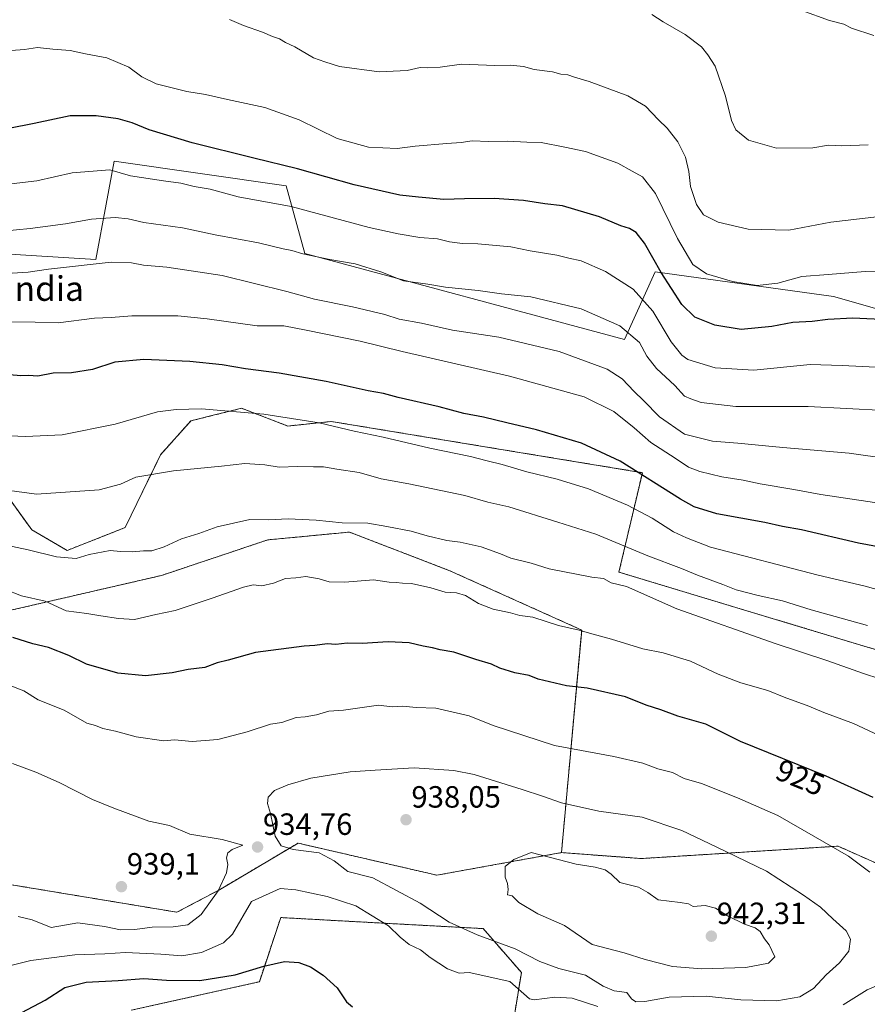
# Model space of a CAD drawing. Units: metres. Extents: x 637639 to 641085, y 4755260 to 4757642.
# Drawn here: x 638724 to 639000, y 4756361 to 4756682 of the extents above; entities that cross this region are included whole.
import ezdxf
from ezdxf.enums import TextEntityAlignment as Align

# ---------------------------------------------------------------- set-up
doc = ezdxf.new("R2010")
doc.units = ezdxf.units.M
doc.header["$MEASUREMENT"] = 0
doc.linetypes.add('TRAZOS', pattern=[0.75, 0.5, -0.25])
for name, color, linetype, lineweight in [('Arbolado forestal', 92, 'TRAZOS', 0), ('Arbolado forestal CxS', 92, 'Continuous', 0), ('Carátula', 7, 'Continuous', 5), ('Curva de nivel maestra', 36, 'Continuous', 30), ('Curva de nivel normal', 36, 'Continuous', 0), ('Matorral', 135, 'Continuous', 0), ('Matorral CxS', 135, 'Continuous', 0), ('Pastizal CxS', 92, 'Continuous', 0), ('Prado', 92, 'Continuous', 0), ('Prado CxS', 92, 'Continuous', 0), ('Punto de cota en terreno', 7, 'Continuous', 0), ('Rótulo de curva de nivel directora', 19, 'Continuous', 0), ('Rótulo de punto de cota en terreno', 19, 'Continuous', 0), ('Texto cartográfico', 19, 'Continuous', 0)]:
    doc.layers.add(name, color=color, linetype=linetype, lineweight=lineweight)
doc.styles.add('Arial', font='txt', dxfattribs={"height": 0.2})

# ---------------------------------------------------------------- blocks, each defined once
blk = doc.blocks.new('*U174')
at = {"layer": 'Curva de nivel normal', "color": 36, "linetype": 'Continuous', "lineweight": 0}
blk.add_polyline3d([(638999.84, 4756484.29, 910), (638981.58, 4756489.41, 910), (638972.2, 4756492.34, 910), (638964.25, 4756494, 910), (638957.12, 4756495.86, 910), (638952.71, 4756497.62, 910), (638944.52, 4756500.66, 910), (638939.24, 4756502.9, 910), (638928.31, 4756506.98, 910), (638911.4, 4756514.06, 910), (638899.01, 4756517.99, 910), (638882.95, 4756522.93, 910), (638876.12, 4756524.43, 910), (638868.61, 4756526.59, 910), (638850.42, 4756530.4, 910), (638841.37, 4756532.06, 910), (638834.2, 4756534.19, 910), (638826.98, 4756535.26, 910), (638822.58, 4756536.04, 910), (638819.34, 4756535.98, 910), (638814.12, 4756536.13, 910), (638808.2, 4756535.91, 910), (638803.53, 4756536.61, 910), (638796.98, 4756537.05, 910), (638789.36, 4756536.15, 910), (638773.69, 4756534.66, 910), (638761.41, 4756532.67, 910), (638756.46, 4756530.3, 910), (638749.48, 4756528.48, 910), (638729.07, 4756527.03, 910), (638707.33, 4756530.02, 910)], dxfattribs=at)
blk = doc.blocks.new('*U179')
at = {"layer": 'Curva de nivel normal', "color": 36, "linetype": 'Continuous', "lineweight": 0}
blk.add_polyline3d([(638718.69, 4756496.12, 920), (638724.16, 4756493.89, 920), (638731.88, 4756492.2, 920), (638738.69, 4756489.08, 920), (638745.52, 4756488.16, 920), (638750, 4756487.37, 920), (638755.82, 4756486.58, 920), (638761.06, 4756486.18, 920), (638767.96, 4756487.88, 920), (638774.22, 4756489.19, 920), (638786.31, 4756493.13, 920), (638796.49, 4756496.78, 920), (638799.72, 4756497.49, 920), (638802.54, 4756497.25, 920), (638806.31, 4756498.08, 920), (638810.19, 4756499.64, 920), (638813.55, 4756499.83, 920), (638816.89, 4756500.2, 920), (638821.19, 4756499.5, 920), (638824.47, 4756498.45, 920), (638829.54, 4756498.43, 920), (638838.94, 4756499.17, 920), (638843.97, 4756498.37, 920), (638846.3, 4756498.33, 920), (638848.3, 4756498.1, 920), (638851.3, 4756497.93, 920), (638857.63, 4756496.5, 920), (638862.3, 4756495.16, 920), (638866, 4756494.91, 920), (638868.93, 4756494.04, 920), (638873.15, 4756491.47, 920), (638877.92, 4756489.61, 920), (638883.5, 4756488.44, 920), (638886.54, 4756487.54, 920), (638890.81, 4756486.96, 920), (638899.23, 4756484.22, 920), (638905.87, 4756482.78, 920), (638909.27, 4756481.74, 920), (638916.47, 4756479.84, 920), (638926.68, 4756476.7, 920), (638933.25, 4756475.36, 920), (638942.23, 4756472.68, 920), (638951.26, 4756468.4, 920), (638958.56, 4756465.56, 920), (638967.37, 4756463.04, 920), (638972.71, 4756460.94, 920), (638980.78, 4756458.02, 920), (638985.67, 4756455.9, 920), (638995.34, 4756452.35, 920), (639007.16, 4756446.84, 920)], dxfattribs=at)
blk = doc.blocks.new('*U180')
at = {"layer": 'Curva de nivel normal', "color": 36, "linetype": 'Continuous', "lineweight": 0}
blk.add_polyline3d([(639015.81, 4756492.39, 905), (638999.18, 4756497.14, 905), (638983.82, 4756500.73, 905), (638948.77, 4756509.79, 905), (638940.88, 4756512.8, 905), (638936.69, 4756514.8, 905), (638929.69, 4756519.3, 905), (638921.72, 4756523.45, 905), (638908.99, 4756528.85, 905), (638898.71, 4756531.99, 905), (638888.85, 4756534.31, 905), (638880.88, 4756536.78, 905), (638875.99, 4756537.92, 905), (638870.46, 4756539.34, 905), (638857.27, 4756542.06, 905), (638842.03, 4756545.7, 905), (638832.59, 4756547.58, 905), (638821.19, 4756550.32, 905), (638803.19, 4756553.13, 905), (638782.8, 4756554.93, 905), (638774.62, 4756554.7, 905), (638768.55, 4756553.96, 905), (638754.76, 4756549.84, 905), (638737.49, 4756546.45, 905), (638725.54, 4756545.84, 905), (638715.36, 4756546.32, 905)], dxfattribs=at)
blk = doc.blocks.new('*U181')
at = {"layer": 'Curva de nivel normal', "color": 36, "linetype": 'Continuous', "lineweight": 0}
blk.add_polyline3d([(639006.99, 4756538.59, 890), (638993.95, 4756540.44, 890), (638972.29, 4756542.29, 890), (638957.58, 4756543.75, 890), (638949.38, 4756544.33, 890), (638940.23, 4756546.66, 890), (638932.15, 4756552.24, 890), (638926.89, 4756557.66, 890), (638923.83, 4756560.59, 890), (638919.93, 4756564.66, 890), (638915, 4756567.8, 890), (638899.42, 4756573.55, 890), (638879.74, 4756578.25, 890), (638864.62, 4756580.52, 890), (638854.55, 4756582.76, 890), (638847.3, 4756584.16, 890), (638842.63, 4756585.65, 890), (638832.01, 4756588.17, 890), (638819.62, 4756590.59, 890), (638810.61, 4756593.12, 890), (638789.61, 4756598.36, 890), (638771.52, 4756601.12, 890), (638763.89, 4756601.76, 890), (638760.06, 4756602.5, 890), (638753.36, 4756602.74, 890), (638732.99, 4756600.44, 890), (638726.32, 4756599.46, 890), (638717.65, 4756598.84, 890)], dxfattribs=at)
blk = doc.blocks.new('*U184')
at = {"layer": 'Curva de nivel normal', "color": 36, "linetype": 'Continuous', "lineweight": 0}
blk.add_polyline3d([(638720.82, 4756583.22, 895), (638728.64, 4756583.12, 895), (638736.15, 4756582.89, 895), (638748.01, 4756584.41, 895), (638753.41, 4756584.69, 895), (638760.12, 4756585.23, 895), (638767.32, 4756585.15, 895), (638775.17, 4756585.22, 895), (638784.65, 4756584.26, 895), (638800.95, 4756581.99, 895), (638809.66, 4756581.96, 895), (638816.92, 4756580.57, 895), (638834.57, 4756576.92, 895), (638848.23, 4756573.55, 895), (638883.26, 4756565.58, 895), (638907.58, 4756558.78, 895), (638917.26, 4756553.97, 895), (638923.82, 4756548.66, 895), (638929.28, 4756543.96, 895), (638937.2, 4756538.86, 895), (638941.52, 4756535.9, 895), (638945.22, 4756534.43, 895), (638952.44, 4756532.72, 895), (638959.39, 4756531.64, 895), (638964.88, 4756530.43, 895), (638975.91, 4756528.56, 895), (638984.66, 4756526.98, 895), (639010.16, 4756523.15, 895)], dxfattribs=at)
blk = doc.blocks.new('*U189')
at = {"layer": 'Curva de nivel normal', "color": 36, "linetype": 'Continuous', "lineweight": 0}
blk.add_polyline3d([(639005.59, 4756554.31, 885), (638980.52, 4756555.7, 885), (638956.93, 4756555.7, 885), (638945.64, 4756556.98, 885), (638942.36, 4756558.19, 885), (638940.25, 4756559.07, 885), (638937.06, 4756562.46, 885), (638931.17, 4756567.99, 885), (638928.03, 4756572.06, 885), (638925.54, 4756576.48, 885), (638919.19, 4756581.97, 885), (638906.57, 4756587.48, 885), (638890.2, 4756591.39, 885), (638880.63, 4756592.34, 885), (638873.02, 4756593.48, 885), (638862.39, 4756594.58, 885), (638856.56, 4756595.54, 885), (638848.66, 4756596.64, 885), (638841.27, 4756599.57, 885), (638832.88, 4756602.18, 885), (638824.71, 4756603.57, 885), (638815.82, 4756605.44, 885), (638812.31, 4756606.5, 885), (638809.43, 4756607.02, 885), (638801.37, 4756609.05, 885), (638787.35, 4756611.64, 885), (638776.61, 4756613.91, 885), (638764.03, 4756615.65, 885), (638758.91, 4756616.87, 885), (638754.67, 4756617.3, 885), (638747.04, 4756616.66, 885), (638738.52, 4756615.14, 885), (638727, 4756613.67, 885), (638713.54, 4756612.32, 885)], dxfattribs=at)
blk = doc.blocks.new('*U200')
at = {"layer": 'Curva de nivel normal', "color": 36, "linetype": 'Continuous', "lineweight": 0}
for points in [[(638712.2, 4756371.41, 930), (638727.19, 4756375.07, 930), (638741.54, 4756376.95, 930), (638751.31, 4756377.2, 930), (638758.12, 4756377.71, 930), (638769.54, 4756377.15, 930), (638776.45, 4756376.56, 930), (638782.82, 4756377.68, 930), (638790.03, 4756380.8, 930), (638792.93, 4756383.64, 930), (638799.11, 4756394.3, 930), (638808.43, 4756398.5, 930), (638813.6, 4756398.1, 930), (638823.82, 4756395.93, 930), (638833.18, 4756392.86, 930), (638843.78, 4756386.39, 930), (638847.54, 4756382.67, 930), (638850.54, 4756380.31, 930), (638854.2, 4756378.53, 930), (638857.38, 4756376.05, 930), (638862.97, 4756372.31, 930), (638866.77, 4756370.97, 930), (638870.12, 4756371.16, 930), (638883.32, 4756368.23, 930), (638889.74, 4756362.54, 930), (638891.22, 4756362.28, 930), (638897.97, 4756363.11, 930), (638903.63, 4756362.83, 930), (638911.96, 4756360.04, 930)], [(638992, 4756360.63, 930), (638999.74, 4756365.52, 930), (639004.36, 4756367.44, 930)], [(639000.66, 4756403.83, 930), (638993.74, 4756409.04, 930), (638970.67, 4756422.34, 930), (638957.51, 4756428.09, 930), (638945.83, 4756432.78, 930), (638940.18, 4756434.42, 930), (638936.39, 4756436.39, 930), (638931.59, 4756437.59, 930), (638926.7, 4756439.37, 930), (638917.25, 4756441.57, 930), (638897.9, 4756445.2, 930), (638877.94, 4756451.72, 930), (638870.04, 4756454.84, 930), (638859.16, 4756457.28, 930), (638852.85, 4756457.56, 930), (638848.48, 4756457.94, 930), (638845.03, 4756457.76, 930), (638840.48, 4756458.33, 930), (638829.08, 4756456.67, 930), (638824.34, 4756456.36, 930), (638820.32, 4756455.16, 930), (638816.68, 4756454.53, 930), (638813.65, 4756454.26, 930), (638808.98, 4756452.61, 930), (638805.31, 4756452.07, 930), (638797.7, 4756449.63, 930), (638788.19, 4756447.16, 930), (638784.03, 4756446.75, 930), (638779.82, 4756446.51, 930), (638774.06, 4756447.02, 930), (638770.57, 4756446.7, 930), (638761.56, 4756448.02, 930), (638754.84, 4756449.82, 930), (638750.74, 4756450.65, 930), (638748.28, 4756451.69, 930), (638745.49, 4756452.4, 930), (638738.05, 4756456.7, 930), (638729.6, 4756459.99, 930), (638724.99, 4756462.96, 930), (638720.21, 4756464.8, 930)]]:
    blk.add_polyline3d(points, dxfattribs=at)
blk = doc.blocks.new('*U202')
at = {"layer": 'Curva de nivel normal', "color": 36, "linetype": 'Continuous', "lineweight": 0}
blk.add_polyline3d([(639003.87, 4756466.88, 915), (638998.62, 4756468.6, 915), (638986.6, 4756472.91, 915), (638969.85, 4756478.36, 915), (638937.75, 4756489.75, 915), (638921.31, 4756497.02, 915), (638916.36, 4756498.23, 915), (638913.88, 4756499.54, 915), (638910.1, 4756500.07, 915), (638896.16, 4756502.79, 915), (638890.27, 4756504.58, 915), (638883.61, 4756506.19, 915), (638880.29, 4756507.6, 915), (638874.02, 4756509.92, 915), (638867.17, 4756511.44, 915), (638862.77, 4756512, 915), (638856.41, 4756513.53, 915), (638851.19, 4756515.07, 915), (638843.24, 4756516.56, 915), (638837.06, 4756517.62, 915), (638828.65, 4756517.75, 915), (638820.25, 4756518.6, 915), (638811.04, 4756519.06, 915), (638804.64, 4756518.66, 915), (638798.64, 4756518.78, 915), (638787.98, 4756516.47, 915), (638781.98, 4756514.25, 915), (638776.31, 4756512.54, 915), (638770.66, 4756509.93, 915), (638766.7, 4756508.66, 915), (638763.99, 4756508.66, 915), (638760.3, 4756508.27, 915), (638756.42, 4756508.37, 915), (638753.12, 4756508.76, 915), (638746.26, 4756507.41, 915), (638741.98, 4756506.1, 915), (638735.62, 4756506.62, 915), (638726.31, 4756508.94, 915), (638717.63, 4756510.82, 915)], dxfattribs=at)
blk = doc.blocks.new('*U219')
at = {"layer": 'Curva de nivel maestra', "color": 36, "linetype": 'Continuous', "lineweight": 30}
blk.add_polyline3d([(639009.26, 4756508.84, 900), (638996.92, 4756511.14, 900), (638978.43, 4756515.42, 900), (638972.24, 4756516.56, 900), (638966.44, 4756517.88, 900), (638950.82, 4756520.71, 900), (638943.4, 4756523, 900), (638938.96, 4756525.44, 900), (638919.29, 4756537.78, 900), (638906.63, 4756543.67, 900), (638891.97, 4756548.08, 900), (638882.33, 4756550.31, 900), (638874.75, 4756552.19, 900), (638868.33, 4756553.4, 900), (638860.3, 4756555.52, 900), (638846.94, 4756558.55, 900), (638842.13, 4756559.9, 900), (638837.13, 4756560.77, 900), (638823.45, 4756563.8, 900), (638808.15, 4756566.5, 900), (638797.14, 4756567.94, 900), (638789.6, 4756569.2, 900), (638779.02, 4756570.29, 900), (638764.02, 4756570.92, 900), (638754.61, 4756570.06, 900), (638747.36, 4756567.66, 900), (638740.49, 4756566.58, 900), (638734.45, 4756566.48, 900), (638729.49, 4756565.5, 900), (638726.45, 4756565.74, 900), (638723.99, 4756565.7, 900), (638720.32, 4756565.96, 900)], dxfattribs=at)
blk = doc.blocks.new('*U220')
at = {"layer": 'Curva de nivel maestra', "color": 36, "linetype": 'Continuous', "lineweight": 30}
blk.add_polyline3d([(639006.6, 4756583.94, 875), (638995.1, 4756584.41, 875), (638987, 4756584.04, 875), (638981.81, 4756583.35, 875), (638975.61, 4756583.08, 875), (638968.76, 4756581.75, 875), (638958.73, 4756580.72, 875), (638950.14, 4756582.13, 875), (638943.65, 4756584.8, 875), (638939.4, 4756588.91, 875), (638932.68, 4756599.37, 875), (638927.24, 4756608.88, 875), (638924.52, 4756612.38, 875), (638922.29, 4756613.72, 875), (638919.46, 4756614.54, 875), (638912.58, 4756617.49, 875), (638900.49, 4756621.07, 875), (638894.73, 4756621.76, 875), (638887.82, 4756622.82, 875), (638878.17, 4756623.47, 875), (638868.51, 4756623.37, 875), (638861.77, 4756623.07, 875), (638853.52, 4756623.83, 875), (638847.52, 4756624.49, 875), (638832.6, 4756627.85, 875), (638814.15, 4756633.17, 875), (638799.93, 4756636.56, 875), (638779.76, 4756641.64, 875), (638765.82, 4756645.78, 875), (638760.3, 4756648.11, 875), (638755.69, 4756649.41, 875), (638748.48, 4756650.39, 875), (638740.03, 4756650.37, 875), (638728.32, 4756647.94, 875), (638711.65, 4756644.68, 875)], dxfattribs=at)
blk = doc.blocks.new('*U234')
at = {"layer": 'Curva de nivel maestra', "color": 36, "linetype": 'Continuous', "lineweight": 30}
for points in [[(638724.3, 4756358.1, 925), (638731.86, 4756362.15, 925), (638738.3, 4756366.28, 925), (638745.27, 4756368.01, 925), (638755.72, 4756368.57, 925), (638764.04, 4756369.16, 925), (638771.48, 4756368.64, 925), (638782.35, 4756368.52, 925), (638793.86, 4756370.42, 925), (638803.16, 4756373.25, 925), (638809.92, 4756374.71, 925), (638814.56, 4756374.48, 925), (638818.37, 4756373.02, 925), (638822.5, 4756370.34, 925), (638827.06, 4756366.12, 925), (638830.1, 4756361.64, 925), (638832.06, 4756360.03, 925)], [(639001.71, 4756428.2, 925), (638986.4, 4756435.11, 925), (638958.51, 4756446.48, 925), (638947.19, 4756452.07, 925), (638938.09, 4756454.67, 925), (638932.56, 4756456.82, 925), (638927.78, 4756458.26, 925), (638920.97, 4756460.97, 925), (638908.49, 4756463.81, 925), (638901.79, 4756464.62, 925), (638892.6, 4756466.75, 925), (638889.67, 4756468, 925), (638884.97, 4756468.8, 925), (638880.1, 4756470.35, 925), (638877.4, 4756471.72, 925), (638872.27, 4756473.23, 925), (638865.06, 4756475.6, 925), (638860.63, 4756476.3, 925), (638858.14, 4756477.01, 925), (638855.08, 4756477.55, 925), (638850.53, 4756478.67, 925), (638843.72, 4756478.96, 925), (638835.24, 4756478.44, 925), (638830.29, 4756478.49, 925), (638826.64, 4756478.07, 925), (638823.85, 4756478.26, 925), (638819.82, 4756477.74, 925), (638816.29, 4756477.54, 925), (638800.49, 4756475.47, 925), (638791.58, 4756472.92, 925), (638787.98, 4756472.05, 925), (638783.94, 4756470.61, 925), (638778.5, 4756469.9, 925), (638773.27, 4756468.84, 925), (638764.64, 4756467.89, 925), (638755.58, 4756468.68, 925), (638745.37, 4756471.65, 925), (638739.58, 4756474.44, 925), (638732.99, 4756477.13, 925), (638727.91, 4756478.26, 925), (638721.34, 4756480.37, 925)]]:
    blk.add_polyline3d(points, dxfattribs=at)
blk = doc.blocks.new('5PATER')
at = {"layer": 'Carátula', "linetype": 'Continuous', "lineweight": 5}
h = blk.add_hatch(color=250, dxfattribs=at)
edge = h.paths.add_edge_path()
edge.add_ellipse((0, 0.01), major_axis=(-1.33, -1.34), ratio=0.999422, start_angle=0, end_angle=360)

msp = doc.modelspace()

# ---------------------------------------------------------------- linework, layer by layer
at = {"layer": 'Arbolado forestal', "color": 92, "linetype": 'TRAZOS', "lineweight": 0}
for points in [[(638683.32, 4756607.55, 886.15), (638683.36, 4756601.53, 888.57), (638687.15, 4756586.31, 892.66), (638699.28, 4756583.42, 893.44), (638715.72, 4756531.72, 909.24), (638727.52, 4756515.48, 913.02), (638739.11, 4756508.76, 914.38), (638757.99, 4756516.19, 913.49), (638769.51, 4756539.95, 908.68), (638779.42, 4756550.98, 906), (638787.12, 4756552.9, 905.62), (638792.05, 4756554.13, 904.94), (638795.9, 4756555.09, 904.24), (638810.99, 4756549.28, 905.56), (638825.15, 4756550.77, 904.47), (638926.52, 4756534.08, 899.35), (638918.89, 4756501.68, 913.53), (638980.39, 4756483.1, 913.08), (639066.11, 4756457.29, 910.99)], [(638900.16, 4756410.24, 939.33), (638906.74, 4756482.8, 919.76), (638863.75, 4756502.13, 917.73), (638831.07, 4756514.71, 915.59), (638804.45, 4756512.18, 916.6), (638769.79, 4756500.58, 917.05), (638719.32, 4756488.92, 922.09), (638648.54, 4756488.92, 931.29), (638603.29, 4756499.37, 935.02), (638570.81, 4756515.62, 935.91)], [(638900.16, 4756410.24, 939.33), (638926.25, 4756408.31, 937.71), (638990.3, 4756412.34, 929.66), (639003.28, 4756406.55, 929.1), (639014.69, 4756401.47, 928.12), (639021.28, 4756390.83, 929.54), (639046.78, 4756386.97, 926.84), (639073.72, 4756402.84, 920.83), (639077.19, 4756417.53, 917.79), (639076.03, 4756440.37, 913.22), (639066.11, 4756457.29, 910.99)], [(638493.94, 4756440.55, 951.96), (638495.65, 4756439.56, 951.85), (638498.78, 4756437.75, 951.34), (638502.19, 4756428.44, 949.85), (638541.64, 4756415.67, 947.3), (638599.65, 4756421.47, 946.53), (638619.38, 4756406.38, 943.18), (638666.95, 4756408.7, 944.96), (638774.86, 4756390.82, 936.56), (638788.66, 4756398.12, 934.91), (638814.31, 4756413.34, 935.23), (638859.56, 4756402.89, 938.4), (638900.16, 4756410.24, 939.33)], [(638759.93, 4756358.89, 921.59), (638801.7, 4756368.17, 923.56), (638808.66, 4756389.07, 926.89), (638874.64, 4756385.47, 935.98), (638887.09, 4756371.19, 931.32), (638881.3, 4756335.47, 916.89)]]:
    msp.add_polyline3d(points, dxfattribs=at)
at = {"layer": 'Arbolado forestal CxS', "color": 92, "linetype": 'Continuous', "lineweight": 0}
for points in [[(638715.72, 4756531.72, 909.24), (638727.53, 4756515.48, 913.02), (638739.11, 4756508.76, 914.38), (638757.99, 4756516.19, 913.49), (638769.51, 4756539.95, 908.68), (638779.42, 4756550.98, 906), (638787.12, 4756552.9, 905.62), (638792.05, 4756554.13, 904.94), (638795.9, 4756555.09, 904.24), (638810.99, 4756549.28, 905.56), (638825.15, 4756550.77, 904.47), (638926.52, 4756534.08, 899.35), (638918.89, 4756501.68, 913.53), (638980.39, 4756483.1, 913.08), (639066.11, 4756457.29, 910.99)], [(639003.28, 4756406.55, 929.1), (638990.3, 4756412.34, 929.66), (638926.25, 4756408.31, 937.71), (638900.16, 4756410.24, 939.33), (638906.74, 4756482.8, 919.76), (638863.75, 4756502.13, 917.73), (638831.07, 4756514.71, 915.59), (638804.45, 4756512.18, 916.6), (638769.79, 4756500.58, 917.05), (638719.32, 4756488.91, 922.09)], [(638666.95, 4756408.7, 944.96), (638774.86, 4756390.82, 936.56), (638788.66, 4756398.12, 934.91), (638814.31, 4756413.34, 935.23), (638859.56, 4756402.88, 938.4), (638900.16, 4756410.24, 939.33), (638926.25, 4756408.31, 937.71), (638990.3, 4756412.34, 929.66), (639003.28, 4756406.55, 929.1)], [(638881.3, 4756335.47, 916.89), (638887.09, 4756371.19, 931.32), (638874.64, 4756385.47, 935.98), (638808.66, 4756389.07, 926.89), (638801.7, 4756368.17, 923.56), (638759.93, 4756358.89, 921.59)]]:
    msp.add_polyline3d(points, dxfattribs=at)
at = {"layer": 'Curva de nivel normal', "color": 36, "linetype": 'Continuous', "lineweight": 0}
for points in [[(638978.44, 4756684.75, 855), (638987.52, 4756681.49, 855), (638992.16, 4756680.26, 855), (638994.64, 4756678.98, 855), (639001.95, 4756676.58, 855)], [(639003.8, 4756617.58, 865), (638987.92, 4756615.7, 865), (638974.28, 4756613.14, 865), (638960.96, 4756613.47, 865), (638951.26, 4756615.75, 865), (638946.48, 4756618.15, 865), (638944.18, 4756621.54, 865), (638942.24, 4756627.4, 865), (638941.61, 4756632.28, 865), (638940.54, 4756636.88, 865), (638938.04, 4756641.89, 865), (638934.62, 4756646.36, 865), (638931.78, 4756649.06, 865), (638927.56, 4756653.58, 865), (638921.74, 4756656.89, 865), (638909.22, 4756661.62, 865), (638904.37, 4756663, 865), (638902.22, 4756663.72, 865), (638900, 4756663.98, 865), (638897.22, 4756664.68, 865), (638891.3, 4756665.5, 865), (638887.76, 4756666.42, 865), (638883.49, 4756666.86, 865), (638878.43, 4756666.75, 865), (638867.63, 4756667.21, 865), (638860.63, 4756666.26, 865), (638856.63, 4756666.02, 865), (638854.1, 4756666.15, 865), (638849.83, 4756665.18, 865), (638840.74, 4756664.76, 865), (638827.81, 4756666.44, 865), (638823.02, 4756668.02, 865), (638819.33, 4756669.35, 865), (638813.28, 4756672.84, 865), (638810.19, 4756674.27, 865), (638808.24, 4756675.48, 865), (638806.01, 4756676.2, 865), (638802.68, 4756677.63, 865), (638796.58, 4756679.86, 865), (638791.92, 4756681.81, 865)], [(638929.62, 4756683.37, 860), (638933.3, 4756681.02, 860), (638940.44, 4756676.93, 860), (638945.79, 4756672.85, 860), (638947.89, 4756670.3, 860), (638950.2, 4756666.6, 860), (638953.56, 4756656.84, 860), (638955.53, 4756648.89, 860), (638956.93, 4756645.84, 860), (638961.14, 4756642.43, 860), (638970.22, 4756639.86, 860), (638982.03, 4756640.01, 860), (638987.13, 4756640.78, 860), (638991.5, 4756640.64, 860), (639000.08, 4756640.99, 860)], [(639016.18, 4756599.5, 870), (638999.09, 4756599.66, 870), (638987.06, 4756598.71, 870), (638978.54, 4756598.03, 870), (638970.68, 4756595.82, 870), (638963.94, 4756595.14, 870), (638955.87, 4756596.4, 870), (638947.42, 4756598.87, 870), (638942.94, 4756601.98, 870), (638937.93, 4756610.36, 870), (638930.84, 4756625.1, 870), (638926.6, 4756630.47, 870), (638923.15, 4756632.36, 870), (638918.51, 4756634.92, 870), (638907.99, 4756638.73, 870), (638901.3, 4756640.19, 870), (638893.52, 4756641.7, 870), (638888.86, 4756641.82, 870), (638882.52, 4756642.1, 870), (638876.34, 4756641.99, 870), (638871.01, 4756642.23, 870), (638867.48, 4756641.7, 870), (638862.83, 4756641.34, 870), (638852.51, 4756640.48, 870), (638846.66, 4756639.79, 870), (638837.25, 4756640.16, 870), (638827.08, 4756643.04, 870), (638814.65, 4756649.11, 870), (638803.5, 4756653.1, 870), (638791.35, 4756655.68, 870), (638784.2, 4756657.34, 870), (638778.11, 4756658.28, 870), (638772.46, 4756659.79, 870), (638768.06, 4756660.86, 870), (638763.39, 4756663.11, 870), (638759.15, 4756666.3, 870), (638751.97, 4756669.3, 870), (638745, 4756670.58, 870), (638740.01, 4756671.74, 870), (638734.44, 4756672.14, 870), (638729.42, 4756672.64, 870), (638725.21, 4756672.06, 870), (638717.93, 4756671.44, 870)], [(639004.89, 4756568.33, 880), (638991.62, 4756569.06, 880), (638981.21, 4756569.31, 880), (638962.85, 4756567.51, 880), (638950.27, 4756568.26, 880), (638941.39, 4756570.94, 880), (638939.34, 4756572.38, 880), (638935.89, 4756576.78, 880), (638929.9, 4756586.73, 880), (638923.52, 4756593.94, 880), (638914.53, 4756599.65, 880), (638906.57, 4756603.1, 880), (638902.54, 4756603.95, 880), (638898.66, 4756604.96, 880), (638889.99, 4756606.4, 880), (638883.69, 4756607.66, 880), (638872.94, 4756608.62, 880), (638867.9, 4756608.74, 880), (638863.63, 4756609.36, 880), (638859.8, 4756610.28, 880), (638853.95, 4756610.7, 880), (638846.91, 4756611.9, 880), (638837.46, 4756613.95, 880), (638812.12, 4756620.84, 880), (638794.82, 4756623.97, 880), (638785.67, 4756626.45, 880), (638780.42, 4756627.4, 880), (638776.09, 4756628.48, 880), (638770.49, 4756629.19, 880), (638759.7, 4756630.89, 880), (638752.98, 4756632.84, 880), (638740.72, 4756631.79, 880), (638729.23, 4756629.16, 880), (638719.02, 4756627.96, 880)], [(638723.07, 4756389.4, 935), (638727.7, 4756388.34, 935), (638733.84, 4756385.82, 935), (638742.59, 4756387.33, 935), (638751.2, 4756386.21, 935), (638756.42, 4756385.06, 935), (638761.09, 4756385.16, 935), (638766.76, 4756385.98, 935), (638773.66, 4756386.03, 935), (638778.38, 4756386.75, 935), (638782.78, 4756390.1, 935), (638788.29, 4756397.75, 935), (638791.02, 4756403.63, 935), (638791.44, 4756406.37, 935), (638791, 4756408.59, 935), (638791.43, 4756410.22, 935), (638792.82, 4756411.3, 935), (638796.31, 4756412.63, 935), (638789.54, 4756414.53, 935), (638779.02, 4756416.25, 935), (638772.39, 4756419.03, 935), (638765.66, 4756420.47, 935), (638754.32, 4756424.74, 935), (638747.33, 4756427.55, 935), (638736.49, 4756433.09, 935), (638728.89, 4756436.47, 935), (638721.2, 4756439.33, 935)], [(638924.39, 4756361.58, 935), (638927.29, 4756361.71, 935), (638935.21, 4756363.12, 935), (638947.28, 4756363.47, 935), (638958.62, 4756362.3, 935), (638970.39, 4756361.89, 935), (638977.82, 4756363.29, 935), (638982.29, 4756365.9, 935), (638986.42, 4756370.42, 935), (638990.79, 4756374.31, 935), (638993.77, 4756378.11, 935), (638994.33, 4756382.04, 935), (638992.97, 4756384.74, 935), (638988.61, 4756388.66, 935), (638984.59, 4756392.51, 935), (638979.01, 4756396.42, 935), (638966.96, 4756404.23, 935), (638950.61, 4756412.16, 935), (638939.41, 4756417.48, 935), (638926.43, 4756421.79, 935), (638912.38, 4756423.72, 935), (638900.2, 4756426.43, 935), (638894.02, 4756428.6, 935), (638887.3, 4756430.81, 935), (638871.69, 4756435.68, 935), (638865.11, 4756437.01, 935), (638852.18, 4756437.84, 935), (638839.46, 4756437.12, 935), (638831.24, 4756436.56, 935), (638818.5, 4756434.48, 935), (638810.98, 4756432.38, 935), (638806.61, 4756430.54, 935), (638804.56, 4756428.31, 935), (638804.35, 4756426.28, 935), (638805.31, 4756422.97, 935), (638806.89, 4756415.63, 935), (638808.81, 4756412.45, 935), (638812.69, 4756411.28, 935), (638821.22, 4756410.21, 935), (638826.1, 4756407.56, 935), (638830.58, 4756404.07, 935), (638838.64, 4756402.02, 935), (638854.13, 4756393.73, 935), (638863.51, 4756387.59, 935), (638872.66, 4756383.42, 935), (638885.06, 4756378.89, 935), (638893.13, 4756374.74, 935), (638899.26, 4756372.43, 935), (638907.96, 4756370.3, 935), (638913.7, 4756366.7, 935), (638917.34, 4756365.16, 935), (638921.49, 4756364.62, 935), (638923.02, 4756362.63, 935), (638924.39, 4756361.58, 935)], [(638945.9, 4756372.31, 940), (638960.25, 4756372.81, 940), (638967.63, 4756374.16, 940), (638969.67, 4756376.25, 940), (638968.68, 4756378.3, 940), (638967.88, 4756380.22, 940), (638966.36, 4756382.09, 940), (638964.88, 4756384.49, 940), (638963.32, 4756385.71, 940), (638959.77, 4756386.96, 940), (638954.26, 4756389.67, 940), (638950.38, 4756392.11, 940), (638947.01, 4756393.02, 940), (638943.04, 4756392.66, 940), (638941.55, 4756393.5, 940), (638938.86, 4756394.03, 940), (638931.62, 4756394.88, 940), (638928.29, 4756397.25, 940), (638925.25, 4756398.95, 940), (638919.14, 4756400.51, 940), (638916.31, 4756403.26, 940), (638914.39, 4756404.63, 940), (638911.12, 4756405.46, 940), (638904.95, 4756406.52, 940), (638890.3, 4756410.3, 940), (638884.58, 4756408, 940), (638881.82, 4756405.76, 940), (638881.82, 4756402.19, 940), (638882.57, 4756400.19, 940), (638882.74, 4756398.26, 940), (638882.58, 4756396.53, 940), (638884.12, 4756396.12, 940), (638886.3, 4756394.01, 940), (638892.46, 4756390.3, 940), (638901.1, 4756386.52, 940), (638910.14, 4756380.34, 940), (638920.61, 4756377.59, 940), (638927.38, 4756375.4, 940), (638936.29, 4756373.17, 940), (638945.9, 4756372.31, 940)]]:
    msp.add_polyline3d(points, dxfattribs=at)
at = {"layer": 'Matorral', "color": 135, "linetype": 'Continuous', "lineweight": 0}
for points in [[(638900.16, 4756410.24, 939.33), (638906.74, 4756482.8, 919.76), (638863.75, 4756502.13, 917.73), (638831.07, 4756514.71, 915.59), (638804.45, 4756512.18, 916.6), (638769.79, 4756500.58, 917.05), (638719.32, 4756488.92, 922.09), (638648.54, 4756488.92, 931.29), (638603.29, 4756499.37, 935.02), (638570.81, 4756515.62, 935.91)], [(638493.94, 4756440.55, 951.96), (638495.65, 4756439.56, 951.85), (638498.78, 4756437.75, 951.34), (638502.19, 4756428.44, 949.85), (638541.64, 4756415.67, 947.3), (638599.65, 4756421.47, 946.53), (638619.38, 4756406.38, 943.18), (638666.95, 4756408.7, 944.96), (638774.86, 4756390.82, 936.56), (638788.66, 4756398.12, 934.91), (638814.31, 4756413.34, 935.23), (638859.56, 4756402.89, 938.4), (638900.16, 4756410.24, 939.33)]]:
    msp.add_polyline3d(points, dxfattribs=at)
at = {"layer": 'Matorral CxS', "color": 135, "linetype": 'Continuous', "lineweight": 0}
msp.add_polyline3d([(638719.32, 4756488.91, 922.09), (638769.79, 4756500.58, 917.05), (638804.45, 4756512.18, 916.6), (638831.07, 4756514.71, 915.59), (638863.75, 4756502.13, 917.73), (638906.74, 4756482.8, 919.76), (638900.16, 4756410.24, 939.33), (638900.16, 4756410.24, 939.33), (638859.56, 4756402.88, 938.4), (638814.31, 4756413.34, 935.23), (638788.66, 4756398.12, 934.91), (638774.86, 4756390.82, 936.56), (638666.95, 4756408.7, 944.96)], dxfattribs=at)
at = {"layer": 'Pastizal CxS', "color": 92, "linetype": 'Continuous', "lineweight": 0}
for points in [[(639161.18, 4756610.7, 849.46), (639131, 4756557.45, 870.37), (639108.97, 4756559.46, 872.01), (639044.87, 4756575.48, 875.65), (638988.77, 4756591.51, 872.31), (638930.68, 4756599.53, 875.69), (638920.66, 4756577.49, 885.78), (638816.49, 4756605.54, 884.79), (638810.49, 4756627.58, 877.29), (638754.39, 4756635.59, 879.08), (638752.65, 4756626.27, 882.25), (638751.77, 4756621.6, 883.62), (638748.38, 4756603.54, 889.14), (638683.32, 4756607.55, 886.15)], [(638683.33, 4756607.55, 886.15), (638748.38, 4756603.54, 889.14), (638751.77, 4756621.6, 883.62), (638752.65, 4756626.27, 882.25), (638754.4, 4756635.59, 879.08), (638810.49, 4756627.57, 877.29), (638816.5, 4756605.54, 884.79), (638920.66, 4756577.49, 885.78), (638930.68, 4756599.53, 875.69), (638988.77, 4756591.51, 872.31), (639044.87, 4756575.48, 875.65), (639108.97, 4756559.46, 872.01), (639131, 4756557.45, 870.37), (639161.18, 4756610.7, 849.46), (639161.18, 4756610.7, 849.46), (639186.83, 4756597.26, 849.6), (639186.9, 4756597.22, 849.62), (639214.56, 4756583.09, 849.42), (639236.03, 4756571.36, 849.74), (639236.3, 4756571.22, 849.76), (639258.48, 4756560.15, 850.37), (639286.54, 4756545.82, 850.28)], [(638683.32, 4756607.55, 886.15), (638683.36, 4756601.53, 888.57), (638687.15, 4756586.31, 892.66), (638699.28, 4756583.42, 893.44), (638715.72, 4756531.72, 909.24), (638727.52, 4756515.48, 913.02), (638739.11, 4756508.76, 914.38), (638757.99, 4756516.19, 913.49), (638769.51, 4756539.95, 908.68), (638779.42, 4756550.98, 906), (638787.12, 4756552.9, 905.62), (638792.05, 4756554.13, 904.94), (638795.9, 4756555.09, 904.24), (638810.99, 4756549.28, 905.56), (638825.15, 4756550.77, 904.47), (638926.52, 4756534.08, 899.35), (638918.89, 4756501.68, 913.53), (638980.39, 4756483.1, 913.08), (639066.11, 4756457.29, 910.99)], [(639066.11, 4756457.29, 910.99), (638980.39, 4756483.1, 913.08), (638918.89, 4756501.68, 913.53), (638926.52, 4756534.08, 899.35), (638825.15, 4756550.77, 904.47), (638810.99, 4756549.28, 905.56), (638795.9, 4756555.09, 904.24), (638792.05, 4756554.13, 904.94), (638787.12, 4756552.9, 905.62), (638779.42, 4756550.98, 906), (638769.51, 4756539.95, 908.68), (638757.99, 4756516.19, 913.49), (638739.11, 4756508.76, 914.38), (638727.53, 4756515.48, 913.02), (638715.72, 4756531.72, 909.24)], [(638759.93, 4756358.89, 921.59), (638801.7, 4756368.17, 923.56), (638808.66, 4756389.07, 926.89), (638874.64, 4756385.47, 935.98), (638887.09, 4756371.19, 931.32), (638881.3, 4756335.47, 916.89)], [(638759.93, 4756358.89, 921.59), (638801.7, 4756368.17, 923.56), (638808.66, 4756389.07, 926.89), (638874.64, 4756385.47, 935.98), (638887.09, 4756371.19, 931.32), (638881.3, 4756335.47, 916.89)]]:
    msp.add_polyline3d(points, dxfattribs=at)
at = {"layer": 'Prado', "color": 92, "linetype": 'Continuous', "lineweight": 0}
msp.add_polyline3d([(639161.18, 4756610.7, 849.46), (639131, 4756557.45, 870.37), (639108.97, 4756559.46, 872.01), (639044.87, 4756575.48, 875.65), (638988.77, 4756591.51, 872.31), (638930.68, 4756599.53, 875.69), (638920.66, 4756577.49, 885.78), (638816.49, 4756605.54, 884.79), (638810.49, 4756627.58, 877.29), (638754.39, 4756635.59, 879.08), (638752.65, 4756626.27, 882.25), (638751.77, 4756621.6, 883.62), (638748.38, 4756603.54, 889.14), (638683.32, 4756607.55, 886.15)], dxfattribs=at)
at = {"layer": 'Prado CxS', "color": 92, "linetype": 'Continuous', "lineweight": 0}
msp.add_polyline3d([(639008.14, 4756690.81, 851.62), (639039.61, 4756673.19, 852.11), (639039.9, 4756673.03, 852.04), (639071.38, 4756657.09, 850.42), (639096.48, 4756643.74, 849.22), (639096.63, 4756643.65, 849.2), (639123.18, 4756630.27, 848.07), (639148.73, 4756617.22, 848.87), (639161.18, 4756610.7, 849.46), (639161.18, 4756610.7, 849.46), (639131, 4756557.45, 870.37), (639108.97, 4756559.46, 872.01), (639044.87, 4756575.48, 875.65), (638988.77, 4756591.51, 872.31), (638930.68, 4756599.53, 875.69), (638920.66, 4756577.49, 885.78), (638816.5, 4756605.54, 884.79), (638810.49, 4756627.57, 877.29), (638754.4, 4756635.59, 879.08), (638752.65, 4756626.27, 882.25), (638751.77, 4756621.6, 883.62), (638748.38, 4756603.54, 889.14), (638683.33, 4756607.55, 886.15)], dxfattribs=at)

# ---------------------------------------------------------------- block references
at = {"layer": 'Curva de nivel maestra', "color": 36, "linetype": 'Continuous', "lineweight": 30}
for name in ['*U234', '*U219', '*U220']:
    msp.add_blockref(name, (0, 0), dxfattribs=at)
at = {"layer": 'Curva de nivel normal', "color": 36, "linetype": 'Continuous', "lineweight": 0}
for name in ['*U200', '*U179', '*U202', '*U174', '*U180', '*U184', '*U181', '*U189']:
    msp.add_blockref(name, (0, 0), dxfattribs=at)
at = {"layer": 'Punto de cota en terreno', "linetype": 'Continuous', "lineweight": 0}
for p in [(638849.5, 4756420.96, 938.05), (638801.11, 4756412.07, 934.76), (638756.75, 4756399.14, 939.1), (638949, 4756383, 942.31)]:
    msp.add_blockref('5PATER', p, dxfattribs=at)

# ---------------------------------------------------------------- texts
at = {"layer": 'Rótulo de curva de nivel directora', "color": 19, "linetype": 'Continuous', "lineweight": 0, "style": 'Arial'}
msp.add_text('925', height=7, rotation=-22.1795, dxfattribs=at).set_placement((638977.97, 4756434.73), align=Align.MIDDLE_CENTER)
at = {"layer": 'Rótulo de punto de cota en terreno', "color": 19, "linetype": 'Continuous', "lineweight": 0, "style": 'Arial'}
for s, p in [('938,05', (638851.26, 4756422.72)), ('934,76', (638802.87, 4756413.83)), ('939,1', (638758.51, 4756400.9)), ('942,31', (638950.76, 4756384.76))]:
    msp.add_text(s, height=7, dxfattribs=at).set_placement(p, align=Align.BOTTOM_LEFT)
at = {"layer": 'Texto cartográfico', "color": 19, "linetype": 'Continuous', "lineweight": 0, "style": 'Arial'}
msp.add_text('Sardiandia', height=8, dxfattribs=at).set_placement((638716.84, 4756594.09), align=Align.MIDDLE_CENTER)

doc.saveas('drawing.dxf')
